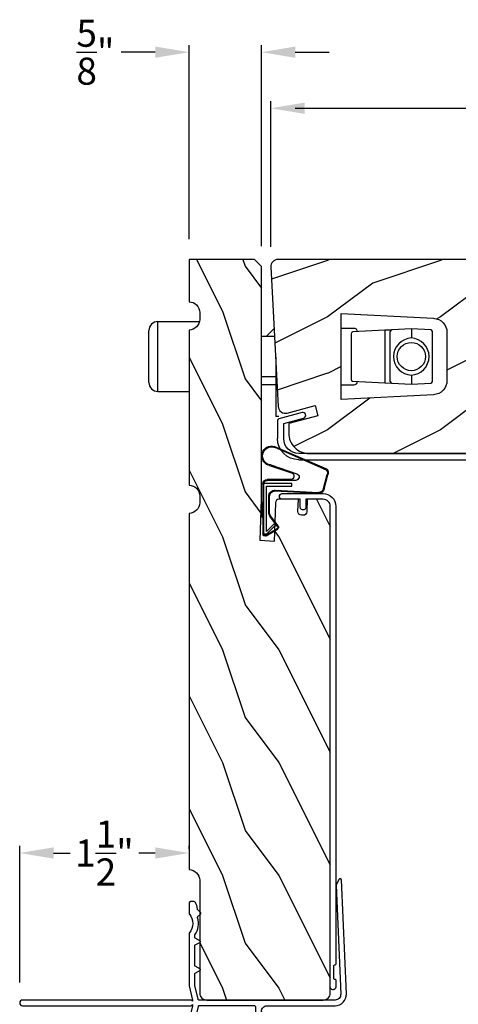
# Model space of a CAD drawing. Extents: x 0 to 102, y 0 to 44.
# Drawn here: x 48 to 52, y 31 to 39 of the extents above; entities that cross this region are included whole.
import ezdxf

# ---------------------------------------------------------------- set-up
doc = ezdxf.new("R2010")
doc.units = 0
doc.header["$LTSCALE"] = 2
doc.header["$MEASUREMENT"] = 0
doc.header["$PDMODE"] = 3
doc.layers.get('0').update_dxf_attribs({"linetype": 'CONTINUOUS'})
doc.layers.get('DEFPOINTS').update_dxf_attribs({"color": 3, "linetype": 'CONTINUOUS'})
doc.layers.add('Dim', color=7, linetype='CONTINUOUS')
doc.styles.get("Standard").update_dxf_attribs({"font": 'arial.ttf'})
doc.dimstyles.get("Standard").update_dxf_attribs({"dimtxt": 0.24, "dimasz": 0.3, "dimexe": 0.0625, "dimexo": 0.18, "dimgap": 0.09, "dimtad": 0, "dimdec": 4, "dimzin": 0, "dimdsep": 46, "dimlunit": 4, "dimtxsty": 'STANDARD', "dimcen": 0, "dimadec": 5, "dimazin": 0, "dimtfac": 1, "dimtdec": 4, "dimtofl": 0, "dimtmove": 0, "dimatfit": 3, "dimfxl": 1, "dimtolj": 1, "dimtzin": 0, "dimarcsym": 0})

# ---------------------------------------------------------------- blocks, each defined once
blk = doc.blocks.new('A$C38A35792')
at = {"linetype": 'Continuous'}
for p, q in [((-0.5287, 0.6357), (-0.0632, 0.8381)), ((-0.5265, 0.6291), (-0.071, 0.828)), ((-0.0337, 0.6737), (-0.2625, 0.5958)), ((-0.0103, 0.6714), (-0.2165, 0.6028)), ((-0.5044, 0.463), (-0.5385, 0.5873)), ((-0.4975, 0.4645), (-0.5319, 0.5895)), ((-0.2528, 0.5374), (-0.0012, 0.5374)), ((-0.207, 0.5444), (-0.0012, 0.5444)), ((-0.0717, 0.4504), (-0.4533, 0.4309)), ((-0.0712, 0.4434), (-0.4529, 0.4239)), ((-0.2188, 0.4848), (-0.2188, 0.5098)), ((-0.2188, 0.5098), (0.0312, 0.5098)), ((0.0062, 0.4848), (-0.2188, 0.4848)), ((0.0062, 0.085), (0.0062, 0.4848)), ((0.0312, 0.5098), (0.0312, 0.0602)), ((0.0388, 0.5044), (0.0388, 0.2176)), ((-0.0212, 0.2514), (-0.0212, 0.396)), ((-0.0142, 0.2514), (-0.0142, 0.396)), ((0.0388, 0.3368), (0.0463, 0.3368)), ((0.0463, 0.3368), (0.0463, 0.213)), ((-0.0972, 0.1331), (-0.0305, 0.2231)), ((-0.0916, 0.1289), (-0.0249, 0.2189)), ((0.0388, 0.2179), (0.0313, 0.2083)), ((0.0388, 0.2176), (0.0313, 0.2176)), ((0.0463, 0.213), (0.0388, 0.2034)), ((0.0388, 0.2034), (0.0388, 0.064)), ((0.0089, 0.0466), (-0.0911, 0.1038)), ((0.0124, 0.0527), (-0.0876, 0.1099)), ((-0.0738, 0.1403), (-0.0632, 0.151)), ((0.0004, 0.0657), (-0.0738, 0.1403)), ((-0.0632, 0.151), (0.0062, 0.085)), ((0.0162, 0.0598), (0.0145, 0.0598))]:
    blk.add_line(p, q, dxfattribs=at)
for centre, radius, start, end in [((-0.0393, 0.754), 0.0805, 274.04434, 113.12817), ((-0.0393, 0.754), 0.0875, 289.40304, 105.8521), ((-0.491, 0.6029), 0.05, 138.91401, 198.19842), ((-0.491, 0.6029), 0.043, 138.88821, 198.19842), ((-0.2528, 0.5674), 0.03, 108.7987, 270), ((-0.207, 0.5744), 0.03, 108.40087, 270), ((-0.0012, 0.5044), 0.04, 360, 90), ((-0.0012, 0.5044), 0.033, 360, 90), ((-0.4555, 0.4738), 0.05, 192.53069, 272.99995), ((-0.4555, 0.4738), 0.043, 192.53069, 272.99995), ((-0.0687, 0.396), 0.0545, 0, 93.14032), ((-0.0687, 0.396), 0.0475, 0, 93.09538), ((-0.0687, 0.2514), 0.0475, 323.45791, 360), ((-0.0687, 0.2514), 0.0545, 323.45791, 360), ((-0.0812, 0.1211), 0.02, 143.45791, 240.25495), ((-0.0812, 0.1211), 0.013, 143.45791, 240.25495), ((0.0145, 0.0798), 0.02, 225.01283, 270), ((0.0188, 0.064), 0.02, 240.25495, 360), ((0.0188, 0.064), 0.013, 240.25495, 342.92536), ((0.0162, 0.0748), 0.015, 270, 0)]:
    blk.add_arc(centre, radius, start, end, dxfattribs=at)
blk = doc.blocks.new('A$C03EB1C05')
for p, q in [((-1.3481, -0.0897), (-1.3474, -0.0866)), ((-1.3474, -0.0866), (-1.3457, -0.0839)), ((-1.3457, -0.0839), (-1.3433, -0.0818)), ((-1.3433, -0.0818), (-1.3404, -0.0806)), ((-1.3404, -0.0806), (-1.3372, -0.0804)), ((-1.3372, -0.0804), (-1.3341, -0.0812)), ((-1.3341, -0.0812), (-1.3315, -0.0829)), ((-1.3315, -0.0829), (-1.3295, -0.0854)), ((-1.3295, -0.0854), (-1.3018, -0.1332)), ((-1.3921, -1.1016), (-1.3481, -0.0897)), ((-1.3005, -0.1387), (-1.3422, -1.1038)), ((-1.3018, -0.1332), (-1.3015, -0.1338)), ((-1.3015, -0.1338), (-1.3012, -0.1345)), ((-1.3012, -0.1345), (-1.301, -0.1352)), ((-1.301, -0.1352), (-1.3008, -0.1358)), ((-1.3008, -0.1358), (-1.3006, -0.1365)), ((-1.3006, -0.1365), (-1.3005, -0.1372)), ((-1.3005, -0.1372), (-1.3005, -0.138)), ((-1.3005, -0.138), (-1.3005, -0.1387)), ((-0.0743, -0.3501), (-0.0733, -0.3437)), ((-0.0733, -0.3437), (-0.0721, -0.3372)), ((-0.0721, -0.3372), (-0.0707, -0.3308)), ((-0.0707, -0.3308), (-0.0691, -0.3245)), ((-0.0691, -0.3245), (-0.0672, -0.3183)), ((-0.0672, -0.3183), (-0.0651, -0.3121)), ((-0.0651, -0.3121), (-0.0627, -0.306)), ((-0.0627, -0.306), (-0.0602, -0.3)), ((-0.0602, -0.3), (-0.0579, -0.2958)), ((-0.0579, -0.2958), (-0.0551, -0.292)), ((-0.0551, -0.292), (-0.0516, -0.2886)), ((-0.0516, -0.2886), (-0.0477, -0.2859)), ((-0.0477, -0.2859), (-0.0435, -0.2837)), ((-0.0435, -0.2837), (-0.0389, -0.2823)), ((-0.0389, -0.2823), (-0.0342, -0.2815)), ((-0.0342, -0.2815), (-0.0295, -0.2815)), ((-0.0295, -0.2815), (-0.0144, -0.2825)), ((-0.0144, -0.2825), (-0.0115, -0.283)), ((-0.0115, -0.283), (-0.0087, -0.284)), ((-0.0087, -0.284), (-0.0061, -0.2856)), ((-0.0061, -0.2856), (-0.0038, -0.2876)), ((-0.0038, -0.2876), (-0.002, -0.2899)), ((-0.002, -0.2899), (-0.0007, -0.2926)), ((-0.0007, -0.2926), (0.0002, -0.2955)), ((0.0002, -0.2955), (0.0005, -0.2985)), ((0.0005, -0.2985), (0.0005, -0.3877)), ((-0.1048, -0.3869), (-0.1047, -0.3859)), ((-0.1047, -0.3879), (-0.1048, -0.3869)), ((-0.1047, -0.3859), (-0.1044, -0.385)), ((-0.1044, -0.3888), (-0.1047, -0.3879)), ((-0.1044, -0.385), (-0.104, -0.3841)), ((-0.104, -0.3897), (-0.1044, -0.3888)), ((-0.104, -0.3841), (-0.1034, -0.3834)), ((-0.1034, -0.3904), (-0.104, -0.3897)), ((-0.1034, -0.3834), (-0.0772, -0.3572)), ((-0.0772, -0.4166), (-0.1034, -0.3904)), ((-0.0792, -0.4457), (-0.0747, -0.4265)), ((-0.0772, -0.3572), (-0.0765, -0.3565)), ((-0.0763, -0.4176), (-0.0772, -0.4166)), ((-0.0765, -0.3565), (-0.0759, -0.3557)), ((-0.0756, -0.4187), (-0.0763, -0.4176)), ((-0.0759, -0.3557), (-0.0754, -0.3548)), ((-0.075, -0.42), (-0.0756, -0.4187)), ((-0.0754, -0.3548), (-0.075, -0.3539)), ((-0.075, -0.3539), (-0.0747, -0.353)), ((-0.0746, -0.4212), (-0.075, -0.42)), ((-0.0747, -0.353), (-0.0744, -0.3521)), ((-0.0747, -0.4265), (-0.0744, -0.4252)), ((-0.0743, -0.4225), (-0.0746, -0.4212)), ((-0.0744, -0.3521), (-0.0743, -0.3511)), ((-0.0744, -0.4252), (-0.0743, -0.4239)), ((-0.0743, -0.3511), (-0.0743, -0.3501)), ((-0.0743, -0.4239), (-0.0743, -0.4225)), ((-0.0242, -0.433), (-0.03, -0.4547)), ((-0.0147, -0.4126), (-0.0242, -0.433)), ((-0.0019, -0.3941), (-0.0147, -0.4126)), ((-0.0013, -0.3934), (-0.0019, -0.3941)), ((-0.0009, -0.3926), (-0.0013, -0.3934)), ((-0.0005, -0.3919), (-0.0009, -0.3926)), ((-0.0001, -0.3911), (-0.0005, -0.3919)), ((0.0001, -0.3902), (-0.0001, -0.3911)), ((0.0003, -0.3894), (0.0001, -0.3902)), ((0.0004, -0.3885), (0.0003, -0.3894)), ((0.0005, -0.3877), (0.0004, -0.3885)), ((-0.0818, -0.485), (-0.0815, -0.4653)), ((-0.0798, -0.5047), (-0.0818, -0.485)), ((-0.0815, -0.4653), (-0.0792, -0.4457)), ((-0.0757, -0.524), (-0.0798, -0.5047)), ((-0.03, -0.4547), (-0.0319, -0.4772)), ((-0.0319, -0.4772), (-0.03, -0.4996)), ((-0.03, -0.4996), (-0.0242, -0.5213)), ((-0.0242, -0.5213), (-0.0147, -0.5418)), ((-0.0994, -0.6326), (-0.0545, -0.6067)), ((-0.0696, -0.5427), (-0.0757, -0.524)), ((-0.0614, -0.5607), (-0.0696, -0.5427)), ((-0.0513, -0.5776), (-0.0614, -0.5607)), ((-0.0545, -0.6067), (-0.0535, -0.606)), ((-0.0535, -0.606), (-0.0525, -0.6051)), ((-0.0525, -0.6051), (-0.0516, -0.6041)), ((-0.0516, -0.6041), (-0.0509, -0.603)), ((-0.0509, -0.5783), (-0.0513, -0.5776)), ((-0.0505, -0.5789), (-0.0509, -0.5783)), ((-0.0509, -0.603), (-0.0503, -0.6019)), ((-0.0502, -0.5796), (-0.0505, -0.5789)), ((-0.0503, -0.6019), (-0.0499, -0.6006)), ((-0.05, -0.5803), (-0.0502, -0.5796)), ((-0.0498, -0.581), (-0.05, -0.5803)), ((-0.0499, -0.6006), (-0.0496, -0.5993)), ((-0.0497, -0.5817), (-0.0498, -0.581)), ((-0.0496, -0.5825), (-0.0497, -0.5817)), ((-0.0496, -0.5832), (-0.0496, -0.5825)), ((-0.0496, -0.598), (-0.0496, -0.5832)), ((-0.0496, -0.5993), (-0.0496, -0.598)), ((-0.0147, -0.5418), (-0.0019, -0.5603)), ((-0.0019, -0.5603), (-0.0013, -0.5609)), ((-0.0013, -0.5609), (-0.0009, -0.5617)), ((-0.0009, -0.5617), (-0.0005, -0.5625)), ((-0.0005, -0.5625), (-0.0001, -0.5633)), ((-0.0001, -0.5633), (0.0001, -0.5641)), ((0.0001, -0.5641), (0.0003, -0.5649)), ((0.0003, -0.5649), (0.0004, -0.5658)), ((0.0004, -0.5658), (0.0005, -0.5667)), ((0.0005, -0.5667), (0.0005, -1.031)), ((-0.1019, -0.6369), (-0.1017, -0.6356)), ((-0.1017, -0.6382), (-0.1019, -0.6369)), ((-0.1017, -0.6356), (-0.1012, -0.6344)), ((-0.1012, -0.6394), (-0.1017, -0.6382)), ((-0.1012, -0.6344), (-0.1004, -0.6334)), ((-0.1004, -0.6405), (-0.1012, -0.6394)), ((-0.1004, -0.6334), (-0.0994, -0.6326)), ((-0.0994, -0.6413), (-0.1004, -0.6405)), ((-0.0545, -0.6671), (-0.0994, -0.6413)), ((-0.0535, -0.6679), (-0.0545, -0.6671)), ((-0.0525, -0.6687), (-0.0535, -0.6679)), ((-0.0516, -0.6697), (-0.0525, -0.6687)), ((-0.0509, -0.6708), (-0.0516, -0.6697)), ((-0.0503, -0.672), (-0.0509, -0.6708)), ((-0.0499, -0.6732), (-0.0503, -0.672)), ((-0.0496, -0.6745), (-0.0499, -0.6732)), ((-0.0496, -0.6758), (-0.0496, -0.6745)), ((-0.0496, -0.848), (-0.0496, -0.6758)), ((-0.0994, -0.8826), (-0.0545, -0.8567)), ((-0.0545, -0.8567), (-0.0535, -0.856)), ((-0.0535, -0.856), (-0.0525, -0.8551)), ((-0.0525, -0.8551), (-0.0516, -0.8541)), ((-0.0516, -0.8541), (-0.0509, -0.853)), ((-0.0509, -0.853), (-0.0503, -0.8519)), ((-0.0503, -0.8519), (-0.0499, -0.8506)), ((-0.0499, -0.8506), (-0.0496, -0.8493)), ((-0.0496, -0.8493), (-0.0496, -0.848)), ((-0.1019, -0.8869), (-0.1017, -0.8856)), ((-0.1017, -0.8882), (-0.1019, -0.8869)), ((-0.1017, -0.8856), (-0.1012, -0.8844)), ((-0.1012, -0.8894), (-0.1017, -0.8882)), ((-0.1012, -0.8844), (-0.1004, -0.8834)), ((-0.1004, -0.8905), (-0.1012, -0.8894)), ((-0.1004, -0.8834), (-0.0994, -0.8826)), ((-0.0994, -0.8913), (-0.1004, -0.8905)), ((-0.0545, -0.9171), (-0.0994, -0.8913)), ((-0.0535, -0.9179), (-0.0545, -0.9171)), ((-0.0525, -0.9187), (-0.0535, -0.9179)), ((-0.0516, -0.9197), (-0.0525, -0.9187)), ((-0.0509, -0.9208), (-0.0516, -0.9197)), ((-0.0503, -0.922), (-0.0509, -0.9208)), ((-0.0499, -0.9232), (-0.0503, -0.922)), ((-0.0496, -0.9245), (-0.0499, -0.9232)), ((-0.0496, -0.9258), (-0.0496, -0.9245)), ((-0.0496, -1.0258), (-0.0496, -0.9258)), ((-0.0786, -1.1477), (-0.0497, -1.0275)), ((-0.0497, -1.0273), (-0.0496, -1.0271)), ((-0.0497, -1.0275), (-0.0497, -1.0273)), ((-0.0496, -1.026), (-0.0496, -1.0258)), ((-0.0496, -1.0262), (-0.0496, -1.026)), ((-0.0496, -1.0264), (-0.0496, -1.0262)), ((-0.0496, -1.0267), (-0.0496, -1.0264)), ((-0.0496, -1.0269), (-0.0496, -1.0267)), ((-0.0496, -1.0271), (-0.0496, -1.0269)), ((0.0005, -1.031), (-0.0293, -1.156)), ((-1.391, -1.1217), (-1.3921, -1.1016)), ((-1.3858, -1.1412), (-1.391, -1.1217)), ((-1.3422, -1.1038), (-1.3416, -1.1139)), ((-1.3416, -1.1139), (-1.339, -1.1236)), ((-1.339, -1.1236), (-1.3345, -1.1326)), ((-1.3345, -1.1326), (-1.3283, -1.1406)), ((-1.3768, -1.1593), (-1.3858, -1.1412)), ((-1.3644, -1.1751), (-1.3768, -1.1593)), ((-1.3491, -1.1882), (-1.3644, -1.1751)), ((-1.3315, -1.1979), (-1.3491, -1.1882)), ((-1.3122, -1.204), (-1.3315, -1.1979)), ((-1.3283, -1.1406), (-1.3207, -1.1471)), ((-1.3207, -1.1471), (-1.3118, -1.152)), ((-1.2922, -1.206), (-1.3122, -1.204)), ((-1.3118, -1.152), (-1.3022, -1.155)), ((-1.3022, -1.155), (-1.2922, -1.156)), ((-1.2922, -1.156), (-0.0885, -1.156)), ((-0.6903, -1.206), (-1.2922, -1.206)), ((-0.6805, -1.2069), (-0.6903, -1.206)), ((-0.6712, -1.2098), (-0.6805, -1.2069)), ((-0.6625, -1.2144), (-0.6712, -1.2098)), ((-0.6549, -1.2206), (-0.6625, -1.2144)), ((-0.6487, -1.2282), (-0.6549, -1.2206)), ((-0.5904, -1.2216), (-0.5901, -1.2186)), ((-0.5904, -2.116), (-0.5904, -1.2216)), ((-0.5901, -1.2186), (-0.5892, -1.2156)), ((-0.5892, -1.2156), (-0.5877, -1.2129)), ((-0.5877, -1.2129), (-0.5858, -1.2106)), ((-0.5858, -1.2106), (-0.5834, -1.2086)), ((-0.5834, -1.2086), (-0.5807, -1.2072)), ((-0.5807, -1.2072), (-0.5778, -1.2063)), ((-0.5778, -1.2063), (-0.5747, -1.206)), ((-0.5747, -1.206), (-0.0884, -1.206)), ((-0.0884, -1.156), (-0.0867, -1.1558)), ((-0.0884, -1.206), (-0.0867, -1.2061)), ((-0.0867, -1.1558), (-0.085, -1.1554)), ((-0.0867, -1.2061), (-0.085, -1.2066)), ((-0.085, -1.1554), (-0.0834, -1.1546)), ((-0.085, -1.2066), (-0.0834, -1.2073)), ((-0.0834, -1.1546), (-0.082, -1.1536)), ((-0.0834, -1.2073), (-0.082, -1.2083)), ((-0.082, -1.1536), (-0.0808, -1.1524)), ((-0.082, -1.2083), (-0.0808, -1.2096)), ((-0.0808, -1.1524), (-0.0798, -1.151)), ((-0.0808, -1.2096), (-0.0798, -1.211)), ((-0.0798, -1.151), (-0.079, -1.1494)), ((-0.0798, -1.211), (-0.079, -1.2126)), ((-0.079, -1.1494), (-0.0786, -1.1477)), ((-0.079, -1.2126), (-0.0786, -1.2143)), ((-0.0786, -1.2143), (-0.0497, -1.3344)), ((-0.0293, -1.156), (-0.0293, -1.166)), ((-0.0293, -1.166), (-0.0208, -1.1574)), ((-0.0293, -1.196), (-0.0293, -1.206)), ((-0.0207, -1.2045), (-0.0293, -1.196)), ((-0.0293, -1.206), (0.0005, -1.331)), ((-0.0208, -1.1574), (-0.0204, -1.1571)), ((-0.0204, -1.2048), (-0.0207, -1.2045)), ((-0.0204, -1.1571), (-0.02, -1.1568)), ((-0.02, -1.2051), (-0.0204, -1.2048)), ((-0.02, -1.1568), (-0.0196, -1.1566)), ((-0.0196, -1.2054), (-0.02, -1.2051)), ((-0.0196, -1.1566), (-0.0191, -1.1564)), ((-0.0191, -1.2056), (-0.0196, -1.2054)), ((-0.0191, -1.1564), (-0.0187, -1.1562)), ((-0.0187, -1.2058), (-0.0191, -1.2056)), ((-0.0187, -1.1562), (-0.0182, -1.1561)), ((-0.0182, -1.2059), (-0.0187, -1.2058)), ((-0.0182, -1.1561), (-0.0177, -1.156)), ((-0.0177, -1.206), (-0.0182, -1.2059)), ((-0.0177, -1.156), (-0.0172, -1.156)), ((-0.0172, -1.206), (-0.0177, -1.206)), ((-0.0172, -1.156), (1.4755, -1.156)), ((1.4755, -1.206), (-0.0172, -1.206)), ((1.4755, -1.156), (1.485, -1.1579)), ((1.485, -1.2041), (1.4755, -1.206)), ((1.485, -1.1579), (1.4931, -1.1633)), ((1.4931, -1.1987), (1.485, -1.2041)), ((1.4931, -1.1633), (1.4985, -1.1714)), ((1.4985, -1.1906), (1.4931, -1.1987)), ((1.4985, -1.1714), (1.5005, -1.181)), ((1.5005, -1.181), (1.4985, -1.1906)), ((-0.6441, -1.2368), (-0.6487, -1.2282)), ((-0.6413, -1.2462), (-0.6441, -1.2368)), ((-0.6403, -1.256), (-0.6413, -1.2462)), ((-0.6403, -2.361), (-0.6403, -1.256)), ((-0.6403, -1.256), (-0.6403, -1.936)), ((-0.0497, -1.3344), (-0.0497, -1.3347)), ((-0.0497, -1.3347), (-0.0496, -1.3349)), ((-0.0496, -1.3349), (-0.0496, -1.3351)), ((-0.0496, -1.3351), (-0.0496, -1.3353)), ((-0.0496, -1.3353), (-0.0496, -1.3355)), ((-0.0496, -1.3355), (-0.0496, -1.3357)), ((-0.0496, -1.3357), (-0.0496, -1.3359)), ((-0.0496, -1.3359), (-0.0496, -1.3362)), ((-0.0496, -1.3362), (-0.0496, -1.9876)), ((0.0005, -1.331), (0.0005, -1.9505)), ((-0.1804, -1.8302), (-0.2154, -1.8302)), ((-0.2354, -1.9128), (-0.2354, -1.8502)), ((-0.1604, -1.9876), (-0.1604, -1.8502)), ((-0.1562, -2.0088), (-0.1604, -1.9876)), ((-0.0496, -1.9876), (-0.0538, -2.0088)), ((0.0005, -1.9505), (-0.0115, -1.9625)), ((-0.0115, -1.9625), (0.0005, -1.9745)), ((0.0005, -1.9745), (0.0005, -2.345)), ((-0.3704, -2.161), (-0.3704, -2.022)), ((-0.3254, -2.161), (-0.3254, -2.0631)), ((-0.2807, -2.075), (-0.2245, -2.075)), ((-0.2245, -2.075), (-0.2148, -2.076)), ((-0.2148, -2.076), (-0.2054, -2.0788)), ((-0.2054, -2.0788), (-0.1968, -2.0834)), ((-0.1968, -2.0834), (-0.1892, -2.0897)), ((-0.1892, -2.0897), (-0.183, -2.0972)), ((-0.1442, -2.0268), (-0.1562, -2.0088)), ((-0.1262, -2.0388), (-0.1442, -2.0268)), ((-0.105, -2.043), (-0.1262, -2.0388)), ((-0.0838, -2.0388), (-0.105, -2.043)), ((-0.0658, -2.0268), (-0.0838, -2.0388)), ((-0.0538, -2.0088), (-0.0658, -2.0268)), ((-0.5454, -2.116), (-0.5904, -2.116)), ((-0.5904, -2.311), (-0.5904, -2.161)), ((-0.5454, -2.161), (-0.5904, -2.161)), ((-0.5454, -2.161), (-0.5454, -2.116)), ((-0.3704, -2.161), (-0.3254, -2.161)), ((-0.183, -2.0972), (-0.1784, -2.1059)), ((-0.1784, -2.1059), (-0.1755, -2.1153)), ((-0.1755, -2.1153), (-0.1745, -2.125)), ((-0.1745, -2.125), (-0.1745, -2.346)), ((-0.1357, -2.2022), (-0.1183, -2.1722)), ((-0.1323, -2.1602), (-0.1323, -2.1192)), ((-0.1253, -2.1602), (-0.1323, -2.1602)), ((-0.1163, -2.1032), (-0.0521, -2.1032)), ((-0.0501, -2.1722), (-0.0328, -2.2022)), ((-0.0361, -2.1602), (-0.0431, -2.1602)), ((-0.0361, -2.1192), (-0.0361, -2.1602)), ((-0.1253, -2.2022), (-0.1357, -2.2022)), ((-0.1357, -2.2442), (-0.1183, -2.2142)), ((-0.1253, -2.2442), (-0.1357, -2.2442)), ((-0.1357, -2.2862), (-0.1183, -2.2562)), ((-0.0501, -2.2142), (-0.0328, -2.2442)), ((-0.0501, -2.2562), (-0.0328, -2.2862)), ((-0.0328, -2.2022), (-0.0431, -2.2022)), ((-0.0328, -2.2442), (-0.0431, -2.2442)), ((-0.3164, -2.356), (-0.3164, -2.311)), ((-0.2714, -2.311), (-0.3164, -2.311)), ((-0.2714, -2.356), (-0.2714, -2.311)), ((-0.1826, -2.3558), (-0.1845, -2.356)), ((-0.1807, -2.3553), (-0.1826, -2.3558)), ((-0.179, -2.3543), (-0.1807, -2.3553)), ((-0.1775, -2.3531), (-0.179, -2.3543)), ((-0.1762, -2.3516), (-0.1775, -2.3531)), ((-0.1753, -2.3498), (-0.1762, -2.3516)), ((-0.1747, -2.348), (-0.1753, -2.3498)), ((-0.1745, -2.346), (-0.1747, -2.348)), ((-0.14, -2.3777), (-0.1183, -2.3402)), ((-0.1253, -2.2862), (-0.1357, -2.2862)), ((-0.1357, -2.3282), (-0.1183, -2.2982)), ((-0.1253, -2.3282), (-0.1357, -2.3282)), ((-0.0501, -2.2982), (-0.0328, -2.3282)), ((-0.0501, -2.3402), (-0.0377, -2.3513)), ((-0.0328, -2.2862), (-0.0431, -2.2862)), ((-0.0328, -2.3282), (-0.0431, -2.3282)), ((-0.0366, -2.3538), (-0.0377, -2.3513)), ((-0.0326, -2.3578), (-0.0366, -2.3538)), ((-0.0035, -2.3554), (-0.0079, -2.3589)), ((-0.0006, -2.3506), (-0.0035, -2.3554)), ((0.0005, -2.345), (-0.0006, -2.3506)), ((-0.18, -2.406), (-0.5953, -2.406)), ((-0.3164, -2.356), (-0.5454, -2.356)), ((-0.1845, -2.356), (-0.2714, -2.356)), ((-0.0275, -2.3602), (-0.0326, -2.3578)), ((-0.0133, -2.3605), (-0.0275, -2.3602)), ((-0.0079, -2.3589), (-0.0133, -2.3605))]:
    blk.add_line(p, q)
for centre, radius, start, end in [((-0.2154, -1.8502), 0.02, 90, 180), ((-0.1804, -1.8502), 0.02, 0, 90), ((-0.2745, -1.9622), 0.113, 136.19184, 211.93736), ((-0.3406, -1.9042), 0.0255, 330, 150), ((-0.2745, -1.9622), 0.063, 134.17857, 51.63151), ((-0.2745, -1.9622), 0.113, 243.23085, 273.10489), ((-0.1163, -2.1192), 0.016, 90.00334, 180), ((-0.1253, -2.1682), 0.008, 329.99939, 89.99468), ((-0.0521, -2.1192), 0.016, 0, 90.00506), ((-0.0431, -2.1682), 0.008, 89.98852, 210.00061), ((-0.1253, -2.2102), 0.008, 330.00061, 89.99225), ((-0.1253, -2.2522), 0.008, 329.99939, 89.99468), ((-0.0431, -2.2102), 0.008, 89.99094, 209.99939), ((-0.0431, -2.2522), 0.008, 89.98852, 210.00061), ((-0.5454, -2.311), 0.045, 180, 270), ((-0.1253, -2.2942), 0.008, 330.00061, 89.99225), ((-0.1253, -2.3362), 0.008, 329.99939, 89.99468), ((-0.0431, -2.2942), 0.008, 89.99094, 209.99939), ((-0.0431, -2.3362), 0.008, 89.98852, 210.00061), ((-0.5953, -2.361), 0.045, 180, 270), ((-0.201, -2.3339), 0.0751, 286.19048, 324.28897)]:
    blk.add_arc(centre, radius, start, end)
blk = doc.blocks.new('A$C236D31C9')
for p, q in [((0, -0.1479), (0.003, -0.1379)), ((0, -0.3474), (0, -0.1479)), ((0.003, -0.1379), (0.0083, -0.1287)), ((0.0083, -0.1287), (0.0156, -0.1211)), ((0.0156, -0.1211), (0.0244, -0.1153)), ((0.0244, -0.1153), (0.0344, -0.1118)), ((0.0344, -0.1118), (0.0448, -0.1106)), ((0.0448, -0.1106), (0.0553, -0.1119)), ((0.0507, -0.1728), (0.0502, -0.1747)), ((0.0517, -0.1711), (0.0507, -0.1728)), ((0.0529, -0.1695), (0.0517, -0.1711)), ((0.0544, -0.1683), (0.0529, -0.1695)), ((0.0561, -0.1674), (0.0544, -0.1683)), ((0.0553, -0.1119), (0.0652, -0.1156)), ((0.058, -0.1668), (0.0561, -0.1674)), ((0.06, -0.1666), (0.058, -0.1668)), ((0.1154, -0.1666), (0.06, -0.1666)), ((0.0652, -0.1156), (0.1209, -0.1439)), ((0.1194, -0.166), (0.1154, -0.1666)), ((0.1228, -0.164), (0.1194, -0.166)), ((0.1209, -0.1439), (0.1241, -0.1463)), ((0.1255, -0.1611), (0.1228, -0.164)), ((0.1241, -0.1463), (0.1263, -0.1496)), ((0.1271, -0.1574), (0.1255, -0.1611)), ((0.1263, -0.1496), (0.1274, -0.1534)), ((0.1274, -0.1534), (0.1271, -0.1574)), ((-0.5, -0.2297), (-0.4998, -0.2278)), ((-0.5, -0.2976), (-0.5, -0.2297)), ((-0.4998, -0.2278), (-0.4993, -0.2259)), ((-0.4993, -0.2259), (-0.4983, -0.2242)), ((-0.4983, -0.2242), (-0.4971, -0.2227)), ((-0.4971, -0.2227), (-0.4956, -0.2214)), ((-0.4956, -0.2214), (-0.4939, -0.2205)), ((-0.4939, -0.2205), (-0.492, -0.2199)), ((-0.492, -0.2199), (-0.49, -0.2197)), ((-0.49, -0.2197), (-0.47, -0.2197)), ((-0.47, -0.2197), (-0.4681, -0.2199)), ((-0.4681, -0.2199), (-0.4662, -0.2205)), ((-0.4662, -0.2205), (-0.4645, -0.2214)), ((-0.4645, -0.2214), (-0.463, -0.2227)), ((-0.463, -0.2227), (-0.4617, -0.2242)), ((-0.4617, -0.2242), (-0.4608, -0.2259)), ((-0.4608, -0.2259), (-0.4602, -0.2278)), ((-0.4602, -0.2278), (-0.46, -0.2297)), ((-0.46, -0.2297), (-0.46, -0.2597)), ((-0.46, -0.2597), (-0.27, -0.2597)), ((-0.27, -0.2597), (-0.2661, -0.2601)), ((-0.2661, -0.2601), (-0.2624, -0.2613)), ((-0.2624, -0.2613), (-0.2589, -0.2631)), ((0.0502, -0.1747), (0.05, -0.1766)), ((0.05, -0.1766), (0.05, -0.3886)), ((-0.4999, -0.2992), (-0.5, -0.2976)), ((-0.4995, -0.3008), (-0.4999, -0.2992)), ((-0.4989, -0.3023), (-0.4995, -0.3008)), ((-0.498, -0.3036), (-0.4989, -0.3023)), ((-0.4969, -0.3049), (-0.498, -0.3036)), ((-0.4956, -0.3059), (-0.4969, -0.3049)), ((-0.4942, -0.3067), (-0.4956, -0.3059)), ((-0.4926, -0.3072), (-0.4942, -0.3067)), ((-0.0237, -0.4344), (-0.4926, -0.3072)), ((-0.2589, -0.2631), (-0.2559, -0.2656)), ((-0.2559, -0.2656), (-0.2534, -0.2686)), ((-0.2534, -0.2686), (-0.2516, -0.2721)), ((-0.2516, -0.2721), (-0.2504, -0.2758)), ((-0.2504, -0.2758), (-0.25, -0.2797)), ((-0.25, -0.2797), (-0.25, -0.3215)), ((-0.25, -0.3215), (-0.0404, -0.3783)), ((-0.0009, -0.3547), (0, -0.3474)), ((4.4766, -0.35), (4.4858, -0.3469)), ((4.4858, -0.3469), (4.4956, -0.3475)), ((4.4956, -0.3475), (4.7021, -0.403)), ((-0.0404, -0.3783), (-0.0332, -0.3794)), ((-0.0332, -0.3794), (-0.0259, -0.3788)), ((-0.0259, -0.3788), (-0.0189, -0.3766)), ((-0.0187, -0.4361), (-0.0237, -0.4344)), ((-0.0189, -0.3766), (-0.0126, -0.3728)), ((-0.0142, -0.4387), (-0.0187, -0.4361)), ((-0.0126, -0.3728), (-0.0073, -0.3678)), ((-0.0073, -0.3678), (-0.0033, -0.3616)), ((-0.0033, -0.3616), (-0.0009, -0.3547)), ((0.0407, -0.3948), (0.04, -0.3986)), ((0.04, -0.3986), (0.0407, -0.4024)), ((0.0429, -0.3915), (0.0407, -0.3948)), ((0.0407, -0.4024), (0.0429, -0.4057)), ((0.0461, -0.3894), (0.0429, -0.3915)), ((0.0429, -0.4057), (0.0461, -0.4078)), ((0.05, -0.3886), (0.0461, -0.3894)), ((0.0461, -0.4078), (0.05, -0.4086)), ((0.05, -0.4086), (0.05, -0.7093)), ((4.4643, -0.3749), (4.465, -0.3652)), ((4.4674, -0.3841), (4.4643, -0.3749)), ((4.465, -0.3652), (4.4693, -0.3564)), ((4.4739, -0.3915), (4.4674, -0.3841)), ((4.4693, -0.3564), (4.4766, -0.35)), ((4.4826, -0.3958), (4.4739, -0.3915)), ((4.6585, -0.4431), (4.4826, -0.3958)), ((4.7021, -0.403), (4.7046, -0.4039)), ((4.7046, -0.4039), (4.7069, -0.4052)), ((4.7069, -0.4052), (4.7089, -0.4068)), ((4.7089, -0.4068), (4.7107, -0.4087)), ((4.7107, -0.4087), (4.7121, -0.4109)), ((4.7121, -0.4109), (4.7131, -0.4133)), ((4.7131, -0.4133), (4.7138, -0.4158)), ((4.7138, -0.4158), (4.714, -0.4185)), ((4.714, -0.4185), (4.714, -0.5767)), ((-0.0101, -0.4419), (-0.0142, -0.4387)), ((-0.0066, -0.4458), (-0.0101, -0.4419)), ((-0.0038, -0.4502), (-0.0066, -0.4458)), ((-0.0017, -0.455), (-0.0038, -0.4502)), ((-0.0005, -0.46), (-0.0017, -0.455)), ((0, -0.4652), (-0.0005, -0.46)), ((0, -0.7233), (0, -0.4652)), ((4.6585, -0.5767), (4.6585, -0.4431)), ((4.526, -0.7647), (-0.09, -0.7647)), ((-0.0794, -0.7428), (-0.0898, -0.7481)), ((-0.0686, -0.7381), (-0.0794, -0.7428)), ((-0.0576, -0.734), (-0.0686, -0.7381)), ((-0.0464, -0.7305), (-0.0576, -0.734)), ((-0.0349, -0.7277), (-0.0464, -0.7305)), ((-0.0234, -0.7256), (-0.0349, -0.7277)), ((-0.0117, -0.7241), (-0.0234, -0.7256)), ((0, -0.7233), (-0.0117, -0.7241)), ((0.05, -0.7093), (4.526, -0.7093))]:
    blk.add_line(p, q)
for centre, radius, start, end in [((4.526, -0.5767), 0.188, 270, 0), ((4.526, -0.5767), 0.1326, 270, 0), ((-0.0845, -0.7561), 0.00964, 123.91596, 244.06507)]:
    blk.add_arc(centre, radius, start, end)
blk = doc.blocks.new('A$C6EB12548')
for p, q in [((-0.2768, -1.1695), (-0.2768, -0.5495)), ((-0.2768, -0.5495), (0.0921, -0.5495)), ((-0.3558, -1.0905), (-0.3558, -0.6285)), ((0.7574, -0.6814), (0.6402, -0.6814)), ((0.6833, -0.6814), (0.7537, -0.611)), ((0.7671, -0.8658), (0.7671, -1.3916)), ((0.7671, -1.0389), (0.6402, -1.0389)), ((0.7671, -1.1101), (0.6402, -1.1101)), ((-0.2768, -1.1695), (0, -1.1695)), ((0.7946, -1.3916), (0.7671, -1.3916))]:
    blk.add_line(p, q)
for centre, start, end in [((-0.2768, -0.6285), 89.99964, 180), ((-0.2768, -1.0905), 180, 270.0002)]:
    blk.add_arc(centre, 0.079, start, end)
blk = doc.blocks.new('*D293')
at = {"layer": 'DEFPOINTS', "color": 0, "transparency": 16777216}
for p in [(55.772, 38.4998), (50.4995, 37.0929), (55.772, 36.8097)]:
    blk.add_point(p, dxfattribs=at)
at = {"layer": 'Dim', "color": 0, "lineweight": -2, "transparency": 16777216}
for p, q in [((50.4995, 37.2729), (50.4995, 38.5623)), ((50.7995, 38.4998), (54.23, 38.4998)), ((55.472, 38.4998), (54.8679, 38.4998)), ((55.772, 36.9897), (55.772, 38.5623))]:
    blk.add_line(p, q, dxfattribs=at)
at = {"layer": 'Dim', "color": 0, "transparency": 16777216}
for points in [[(50.7995, 38.5498), (50.7995, 38.4498), (50.4995, 38.4998)], [(55.472, 38.5498), (55.472, 38.4498), (55.772, 38.4998)]]:
    blk.add_solid(points, dxfattribs=at)
at = {"layer": 'Dim', "color": 0, "transparency": 16777216, "insert": (54.549, 38.4998), "char_height": 0.24, "attachment_point": 5}
blk.add_mtext('\\A1;5{\\H1x;\\S1/4;}"', dxfattribs=at)
blk = doc.blocks.new('*D300')
at = {"layer": 'DEFPOINTS', "color": 0, "transparency": 16777216}
for p in [(48.2753, 31.8995), (49.7755, 31.7521), (48.2753, 30.5711)]:
    blk.add_point(p, dxfattribs=at)
at = {"layer": 'Dim', "color": 0, "lineweight": -2, "transparency": 16777216}
for p, q in [((48.2753, 30.7511), (48.2753, 31.962)), ((49.7755, 31.9321), (49.7755, 31.962)), ((48.5753, 31.8995), (48.7213, 31.8995)), ((49.4755, 31.8995), (49.3295, 31.8995))]:
    blk.add_line(p, q, dxfattribs=at)
at = {"layer": 'Dim', "color": 0, "transparency": 16777216}
for points in [[(48.5753, 31.9495), (48.5753, 31.8495), (48.2753, 31.8995)], [(49.4755, 31.9495), (49.4755, 31.8495), (49.7755, 31.8995)]]:
    blk.add_solid(points, dxfattribs=at)
at = {"layer": 'Dim', "color": 0, "transparency": 16777216, "insert": (49.0254, 31.8995), "char_height": 0.24, "attachment_point": 5}
blk.add_mtext('\\A1;1{\\H1x;\\S1/2;}"', dxfattribs=at)
blk = doc.blocks.new('A$C0C3D4E57')
for p, q in [((0.1137, 0.6307), (0, 0.6307)), ((0.3879, 0.6134), (0.1025, 0.5984)), ((0.6223, 0.6257), (0.4495, 0.6166)), ((0.6223, 0.6257), (0.6223, 0.6107)), ((0.795, 0.6166), (0.6223, 0.6257)), ((0.0883, 0.5834), (0.0883, 0.1779)), ((0.3879, 0.5984), (0.3879, 0.1629)), ((0.4353, 0.1597), (0.4353, 0.6016)), ((0.6223, 0.6107), (0.6223, 0.5457)), ((0.8093, 0.1597), (0.8093, 0.6016)), ((0.6223, 0.2157), (0.6223, 0.1506)), ((0, 0.1307), (0.1137, 0.1307)), ((0.1025, 0.1629), (0.3879, 0.1479)), ((0.3879, 0.1479), (0.4495, 0.1447)), ((0.4495, 0.1447), (0.6223, 0.1357)), ((0.6223, 0.1506), (0.6223, 0.1357)), ((0.6223, 0.1357), (0.795, 0.1447))]:
    blk.add_line(p, q)
blk.add_lwpolyline([(0, 0.7628), (0.8195, 0.7198, -0.39896), (0.938, 0.595), (0.938, 0.1678, -0.39896), (0.8195, 0.043), (0, 0)], format="xyb", close=True)
blk.add_lwpolyline([(0.4495, 0.6166), (0.4452, 0.6164), (0.4316, 0.6157), (0.4108, 0.6146), (0.3879, 0.6134)])
blk.add_circle((0.6223, 0.3807), 0.125)
for centre, radius, start, end in [((0.1137, 0.5987), 0.032, 3.61784, 89.99979), ((0.4597, 0.6059), 0.0722, 174.04426, 185.95574), ((0.4503, 0.6016), 0.015, 92.99948, 180), ((0.7943, 0.6016), 0.015, 0, 87.00009), ((0.1033, 0.5834), 0.015, 93.00072, 180), ((0.6307, 0.3807), 0.1652, 92.94164, 267.05836), ((0.6138, 0.3807), 0.1652, 272.9416, 87.0584), ((0.1033, 0.1779), 0.015, 180, 266.99969), ((0.1137, 0.1627), 0.032, 270.00006, 356.38229), ((0.4597, 0.1554), 0.0722, 174.04434, 185.95566), ((0.4503, 0.1597), 0.015, 180, 267.00011), ((0.7943, 0.1597), 0.015, 273.00031, 0)]:
    blk.add_arc(centre, radius, start, end)
blk = doc.blocks.new('*D265')
at = {"layer": 'DEFPOINTS', "color": 0, "transparency": 16777216}
for p in [(49.775, 38.9966), (49.775, 37.1592), (50.4158, 37.0967)]:
    blk.add_point(p, dxfattribs=at)
at = {"layer": 'Dim', "color": 0, "lineweight": -2, "transparency": 16777216}
for p, q in [((49.775, 37.3392), (49.775, 39.0591)), ((50.4158, 37.2767), (50.4158, 39.0591)), ((49.475, 38.9966), (49.175, 38.9966)), ((50.7158, 38.9966), (51.0158, 38.9966))]:
    blk.add_line(p, q, dxfattribs=at)
at = {"layer": 'Dim', "color": 0, "transparency": 16777216}
for points in [[(49.475, 39.0466), (49.475, 38.9466), (49.775, 38.9966)], [(50.7158, 39.0466), (50.7158, 38.9466), (50.4158, 38.9966)]]:
    blk.add_solid(points, dxfattribs=at)
at = {"layer": 'Dim', "color": 0, "transparency": 16777216, "insert": (48.9458, 38.9966), "char_height": 0.24, "attachment_point": 5}
blk.add_mtext('\\A1;{\\H1x;\\S5/8;}"', dxfattribs=at)
blk = doc.blocks.new('*D267')
at = {"layer": 'DEFPOINTS', "color": 0, "transparency": 16777216}
for p in [(55.847, 32.5683), (49.7753, 29.9071), (55.847, 27.9661)]:
    blk.add_point(p, dxfattribs=at)
at = {"layer": 'Dim', "color": 0, "lineweight": -2, "transparency": 16777216}
for p, q in [((55.847, 32.3883), (55.847, 27.9036)), ((49.7753, 29.7271), (49.7753, 27.9036)), ((50.0753, 27.9661), (52.414, 27.9661)), ((55.547, 27.9661), (53.2083, 27.9661))]:
    blk.add_line(p, q, dxfattribs=at)
at = {"layer": 'Dim', "color": 0, "transparency": 16777216}
for points in [[(50.0753, 28.0161), (50.0753, 27.9161), (49.7753, 27.9661)], [(55.547, 28.0161), (55.547, 27.9161), (55.847, 27.9661)]]:
    blk.add_solid(points, dxfattribs=at)
at = {"layer": 'Dim', "color": 0, "transparency": 16777216, "insert": (52.8112, 27.9661), "char_height": 0.24, "attachment_point": 5}
blk.add_mtext('\\A1;6{\\H1x;\\S1/16;}"', dxfattribs=at)

msp = doc.modelspace()

# ---------------------------------------------------------------- hatches: boundary and pattern name
h = msp.add_hatch()
h.set_pattern_fill('WOOD2', color=256, angle=90, style=0, pattern_type=2)
h.set_pattern_definition([(306.8699, (-799.73113, -41.9012), (-2.000000123, 2.99999992), [0.5, -4.5]), (296.5651, (-799.43113, -41.3012), (1.0000013, -0.99999916), [1.118034, -1.118034]), (288.4349, (-798.93113, -41.3012), (0.9999984, -2.00000043), [0.632456, -2.529822])])
edge = h.paths.add_edge_path()
edge.add_line((50.96253, 35.03432), (50.82157, 35.03432))
edge.add_line((50.82157, 35.03432), (50.81776, 34.92301))
edge.add_arc((50.78652, 34.9241), 0.03125, 268, 358, ccw=False)
edge.add_line((50.78543, 34.89287), (50.76982, 34.89342))
edge.add_arc((50.77091, 34.92465), 0.03125, 178, 268, ccw=False)
edge.add_line((50.73968, 34.92574), (50.7434, 35.03432))
edge.add_line((50.7434, 35.03432), (50.5713, 35.03432))
edge.add_arc((50.5713, 35.00307), 0.03125, 90, 177.954592)
edge.add_line((50.54007, 35.00419), (50.52852, 34.65981))
edge.add_line((50.52852, 34.65981), (50.4035, 34.66955))
edge.add_line((50.4035, 34.66955), (50.41578, 35.03432))
edge.add_line((50.41578, 35.03432), (50.41578, 37.09668))
edge.add_line((50.41578, 37.09668), (50.35328, 37.15918))
edge.add_line((50.35328, 37.15918), (49.77504, 37.15918))
edge.add_line((49.77504, 37.15918), (49.77504, 36.78423))
edge.add_line((49.77504, 36.78423), (49.77538, 36.78423))
edge.add_arc((49.77538, 36.69023), 0.094, 0, 90, ccw=False)
edge.add_line((49.86938, 36.69023), (49.86938, 36.62843))
edge.add_arc((49.77538, 36.62843), 0.094, 270, 360, ccw=False)
edge.add_line((49.77538, 36.53443), (49.77504, 36.53443))
edge.add_line((49.77504, 36.53443), (49.77504, 35.15909))
edge.add_line((49.77504, 35.15909), (49.77538, 35.15909))
edge.add_arc((49.77538, 35.06509), 0.094, 0, 90, ccw=False)
edge.add_line((49.86938, 35.06509), (49.86938, 35.00317))
edge.add_arc((49.77538, 35.00317), 0.094, 270, 360, ccw=False)
edge.add_line((49.77538, 34.90917), (49.77504, 34.90917))
edge.add_line((49.77504, 34.90917), (49.77504, 31.75209))
edge.add_line((49.77504, 31.75209), (49.77553, 31.75209))
edge.add_arc((49.77553, 31.65859), 0.0935, 0, 90, ccw=False)
edge.add_line((49.86903, 31.65859), (49.86903, 30.65861))
edge.add_arc((49.93153, 30.65861), 0.0625, 180, 270)
edge.add_line((49.93153, 30.59611), (50.96253, 30.59611))
edge.add_arc((50.96253, 30.65861), 0.0625, 270, 360)
edge.add_line((51.02503, 30.65861), (51.02503, 34.97182))
edge.add_arc((50.96253, 34.97182), 0.0625, 0, 90)
h = msp.add_hatch()
h.set_pattern_fill('WOOD2', color=256, style=0)
h.set_pattern_definition([(216.8699, (34.4, 5.94881), (2.9999999, 2.0000001), [0.5, -4.5]), (206.5651, (35, 5.6488), (-0.999999, -1.0000013), [1.118034, -1.118034]), (198.4349, (35, 5.1488), (-2.0000004, -0.9999984), [0.632456, -2.529822])])
edge = h.paths.add_edge_path(flags=16)
edge.add_line((51.12099, 36.68118), (51.94054, 36.63823))
edge.add_arc((51.93399, 36.5134), 0.125, 0.000016, 87.000014, ccw=False)
edge.add_line((52.05899, 36.5134), (52.05899, 36.08619))
edge.add_arc((51.93399, 36.08619), 0.125, 273.000001, 360, ccw=False)
edge.add_line((51.94054, 35.96136), (51.12099, 35.91841))
edge.add_line((51.12099, 35.91841), (51.12099, 36.68118))
edge = h.paths.add_edge_path()
edge.add_line((50.49949, 37.09288), (50.5643, 35.85617))
edge.add_arc((50.62722, 35.85947), 0.063, 183, 285)
edge.add_line((50.64352, 35.79861), (50.89202, 35.8652))
edge.add_line((50.89202, 35.8652), (50.91602, 35.77431))
edge.add_line((50.91602, 35.77431), (50.65802, 35.70518))
edge.add_line((50.65802, 35.70518), (50.65802, 35.62018))
edge.add_arc((50.83802, 35.62018), 0.18, 180, 270)
edge.add_line((50.83802, 35.44018), (55.08648, 35.44018))
edge.add_arc((55.08648, 35.56518), 0.125, 270, 358.5)
edge.add_line((55.21144, 35.56191), (55.22202, 35.96592))
edge.add_line((55.22202, 35.96592), (55.07402, 35.97109))
edge.add_line((55.07402, 35.97109), (55.07402, 36.18909))
edge.add_line((55.07402, 36.18909), (55.27702, 36.19618))
edge.add_line((55.27702, 36.19618), (55.27702, 37.09618))
edge.add_arc((55.21402, 37.09618), 0.063, 360, 450)
edge.add_line((55.21402, 37.15918), (50.56241, 37.15918))
edge.add_arc((50.56241, 37.09618), 0.063, 90, 183)

# ---------------------------------------------------------------- linework, layer by layer
for points in [[(50.96253, 35.03432), (50.82157, 35.03432), (50.81776, 34.92301, -0.4142136), (50.78543, 34.89287), (50.76982, 34.89342, -0.4142136), (50.73968, 34.92574), (50.7434, 35.03432), (50.5713, 35.03432, 0.4037958), (50.54007, 35.00419), (50.52852, 34.65981), (50.4035, 34.66955), (50.41578, 35.03432), (50.41578, 37.09668), (50.35328, 37.15918), (49.77504, 37.15918), (49.77504, 36.78423), (49.77538, 36.78423, -0.4142136), (49.86938, 36.69023), (49.86938, 36.62843, -0.4142136), (49.77538, 36.53443), (49.77504, 36.53443), (49.77504, 35.15909), (49.77538, 35.15909, -0.4142136), (49.86938, 35.06509), (49.86938, 35.00317, -0.4142136), (49.77538, 34.90917), (49.77504, 34.90917), (49.77504, 31.75209), (49.77553, 31.75209, -0.4142136), (49.86903, 31.65859), (49.86903, 30.65861, 0.4142136), (49.93153, 30.59611), (50.96253, 30.59611, 0.4142136), (51.02503, 30.65861), (51.02503, 34.97182, 0.4142136)], [(50.49949, 37.09288), (50.5643, 35.85617, 0.4769755), (50.64352, 35.79861), (50.89202, 35.8652), (50.91602, 35.77431), (50.65802, 35.70518), (50.65802, 35.62018, 0.4142136), (50.83802, 35.44018), (55.08648, 35.44018, 0.4065663), (55.21144, 35.56191), (55.22202, 35.96592), (55.07402, 35.97109), (55.07402, 36.18909), (55.27702, 36.19618), (55.27702, 37.09618, 0.4142136), (55.21402, 37.15918), (50.56241, 37.15918, 0.4296339)], [(51.06302, 30.90561, 0.4142136), (51.05302, 30.89561), (51.05303, 30.79111, 0.4142136), (51.06303, 30.78111), (51.06502, 30.78111, -0.4142312), (51.07502, 30.77111), (51.07502, 30.71186, -0.4141599), (51.05053, 30.68736), (51.04953, 30.68736, -0.4142768), (51.02502, 30.71186), (51.02504, 34.97182, 0.4142161), (50.96254, 35.03432), (50.80953, 35.03432), (50.80953, 34.96557, -1.0005738), (50.75956, 34.96557), (50.75956, 35.03432), (50.5998, 35.03432, -0.4142136), (50.5753, 35.05882), (50.5753, 35.05982, -0.4142136), (50.5998, 35.08432), (50.96204, 35.08432, -0.4142161), (51.07504, 34.97132), (51.07502, 30.91561, -0.4141959), (51.06502, 30.90561)]]:
    msp.add_lwpolyline(points, format="xyb", close=True)
at = {"layer": 'Dim'}
msp.add_line((50.71578, 38.49979), (51.01578, 38.49979), dxfattribs=at)

# ---------------------------------------------------------------- block references
for name, p in [('A$C0C3D4E57', (51.12099, 35.91841)), ('A$C6EB12548', (49.77575, 37.15918))]:
    msp.add_blockref(name, p)
at = {"xscale": -1}
for name, p in [('A$C236D31C9', (55.27199, 36.14947)), ('A$C38A35792', (50.46668, 34.66468)), ('A$C03EB1C05', (49.77575, 31.75209))]:
    msp.add_blockref(name, p, dxfattribs=at)

# ---------------------------------------------------------------- dimensions: what is measured, and where the dimension line sits
at = {"layer": 'Dim'}
for base, p1, p2, picture, middle in [((49.77504, 38.99657), (50.41578, 37.09668), (49.77504, 37.15918), '*D265', (48.94581, 38.99657)), ((55.77202, 38.49979), (50.49949, 37.09288), (55.77202, 36.80973), '*D293', (54.54899, 38.49979))]:
    dim = msp.add_linear_dim(base=base, p1=p1, p2=p2, dimstyle='STANDARD', override={"dimpost": '\\X'}, dxfattribs=at)
    dim.commit()
    dim.dimension.update_dxf_attribs({"geometry": picture, "text_midpoint": middle, "dimtype": 160})
for base, p1, p2, picture, middle in [((55.84702, 27.96608), (49.7753, 29.90707), (55.84702, 32.56833), '*D267', (52.81116, 27.96608)), ((48.2753, 31.8995), (49.77553, 31.75209), (48.2753, 30.57111), '*D300', (49.02542, 31.8995))]:
    dim = msp.add_linear_dim(base=base, p1=p1, p2=p2, dimstyle='STANDARD', override={"dimpost": '\\X'}, dxfattribs=at)
    dim.commit()
    dim.dimension.update_dxf_attribs({"geometry": picture, "text_midpoint": middle})

doc.saveas('drawing.dxf')
